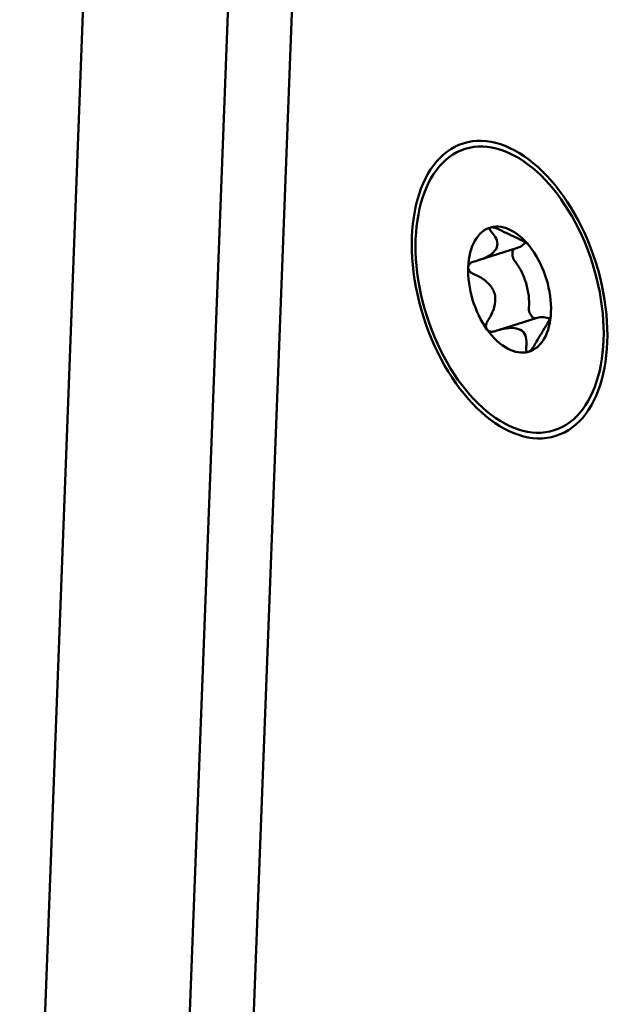
# Model space of a CAD drawing. Units: inches. Extents: x 0.3 to 16.7, y 0.3 to 10.7.
# Drawn here: x 10 to 10.1, y 7.7 to 7.9 of the extents above; entities that cross this region are included whole.
import ezdxf

# ---------------------------------------------------------------- set-up
doc = ezdxf.new("R2010")
doc.units = ezdxf.units.IN
doc.header["$MEASUREMENT"] = 0
doc.layers.add('Viewport4ForCustomObjects_0', color=7, linetype='Continuous')
doc.layers.add('Visible (ANSI)', color=7, linetype='Continuous', lineweight=50)

# ---------------------------------------------------------------- blocks, each defined once
blk = doc.blocks.new('CustomObjectsInViewport4_0')
at = {"layer": 'Visible (ANSI)'}
for p, q in [((-10019.24776, -10013.49978), (-10019.35103, -10016.21967)), ((-10019.52657, -10016.14835), (-10019.4264, -10013.51006)), ((-10019.40505, -10016.19955), (-10019.30453, -10013.5522)), ((-10019.10189, -10014.92748), (-10019.13503, -10014.93795)), ((-10019.08504, -10014.98714), (-10019.11923, -10014.99794))]:
    blk.add_line(p, q, dxfattribs=at)
at = {"layer": 'Visible (ANSI)', "extrusion": (0, 0, -1)}
for major_axis, start_param, end_param in [((-0.03948, 0.12491), 3.688587381141925, 9.971772688321511), ((0.03798, -0.12014), 3.688587381141927, 9.971772688321513)]:
    blk.add_ellipse((-10019.10859, -10014.96306), major_axis=major_axis, ratio=0.588487, start_param=start_param, end_param=end_param, dxfattribs=at)
at = {"layer": 'Visible (ANSI)'}
for major_axis, start_param, end_param in [((-0.01673, 0.05292), 6.259789, 7.306987), ((-0.01673, 0.05292), 5.212592, 6.259789), ((-0.01673, 0.05292), 4.165394, 5.212592), ((0.01673, -0.05292), 4.165394, 5.212592), ((0.01673, -0.05292), 6.259789, 7.306987), ((0.01673, -0.05292), 5.212592, 6.259789)]:
    blk.add_ellipse((-10019.10859, -10014.96306), major_axis=major_axis, ratio=0.588487, start_param=start_param, end_param=end_param, dxfattribs=at)
for points, knots in [([(-10019.12458, -10014.90992), (-10019.12487, -10014.91), (-10019.1251, -10014.91012), (-10019.12543, -10014.91044), (-10019.12554, -10014.91063), (-10019.12567, -10014.9113), (-10019.12551, -10014.91185), (-10019.12499, -10014.91276), (-10019.12469, -10014.91316), (-10019.12433, -10014.91356)], [0.03368246, 0.03368246, 0.03368246, 0.03368246, 0.0374808, 0.0374808, 0.04127915, 0.04127915, 0.04887584, 0.04887584, 0.05411737, 0.05411737, 0.05411737, 0.05411737]), ([(-10019.11757, -10014.91171), (-10019.11821, -10014.91139), (-10019.11886, -10014.91109), (-10019.12042, -10014.91046), (-10019.12142, -10014.91014), (-10019.12277, -10014.90988), (-10019.12319, -10014.90983), (-10019.12396, -10014.90981), (-10019.1243, -10014.90985), (-10019.12458, -10014.90992)], [0.01324755, 0.01324755, 0.01324755, 0.01324755, 0.01848908, 0.01848908, 0.02608577, 0.02608577, 0.02988411, 0.02988411, 0.03368246, 0.03368246, 0.03368246, 0.03368246]), ([(-10019.12433, -10014.91356), (-10019.12338, -10014.91461), (-10019.12253, -10014.91567), (-10019.12057, -10014.91847), (-10019.11953, -10014.92044), (-10019.11874, -10014.92445), (-10019.11903, -10014.9265), (-10019.12118, -10014.93028), (-10019.12309, -10014.93211), (-10019.12792, -10014.93522), (-10019.1308, -10014.9365), (-10019.13522, -10014.93804), (-10019.13696, -10014.93854), (-10019.13877, -10014.939)], [0.0611087, 0.0611087, 0.0611087, 0.0611087, 0.075042, 0.075042, 0.0985368, 0.0985368, 0.1220316, 0.1220316, 0.1455264, 0.1455264, 0.1690212, 0.1690212, 0.1829544, 0.1829544, 0.1829544, 0.1829544]), ([(-10019.11757, -10014.91171), (-10019.11586, -10014.91256), (-10019.11418, -10014.91339), (-10019.10975, -10014.91552), (-10019.10669, -10014.91694), (-10019.10102, -10014.91961), (-10019.09842, -10014.92088), (-10019.09528, -10014.92258), (-10019.09429, -10014.92317), (-10019.0935, -10014.92368)], [-0.18295437, -0.18295437, -0.18295437, -0.18295437, -0.16902116, -0.16902116, -0.14552636, -0.14552636, -0.12203156, -0.12203156, -0.10787029, -0.10787029, -0.10787029, -0.10787029]), ([(-10019.10189, -10014.92748), (-10019.10088, -10014.92716), (-10019.09991, -10014.92672), (-10019.09755, -10014.92529), (-10019.09624, -10014.92413), (-10019.09507, -10014.92271)], [0.00796518, 0.00796518, 0.00796518, 0.00796518, 0.0215661, 0.0215661, 0.04295228, 0.04295228, 0.04295228, 0.04295228]), ([(-10019.10478, -10014.92839), (-10019.10482, -10014.92842), (-10019.10485, -10014.92845), (-10019.10527, -10014.92882), (-10019.10559, -10014.9293), (-10019.10605, -10014.93051), (-10019.10618, -10014.93123), (-10019.10624, -10014.93282), (-10019.10617, -10014.93367), (-10019.10582, -10014.93535), (-10019.10555, -10014.93617), (-10019.1049, -10014.93759), (-10019.10454, -10014.93819), (-10019.10412, -10014.93872)], [0.0050548, 0.0050548, 0.0050548, 0.0050548, 0.00561703, 0.00561703, 0.01209138, 0.01209138, 0.01876287, 0.01876287, 0.02543388, 0.02543388, 0.03192368, 0.03192368, 0.03754987, 0.03754987, 0.03754987, 0.03754987]), ([(-10019.14389, -10014.94394), (-10019.1439, -10014.94439), (-10019.14385, -10014.94486), (-10019.14359, -10014.94577), (-10019.14339, -10014.94621), (-10019.14261, -10014.94748), (-10019.14184, -10014.94822), (-10019.14047, -10014.94917), (-10019.13984, -10014.94951), (-10019.13918, -10014.9498)], [0.03368246, 0.03368246, 0.03368246, 0.03368246, 0.0374808, 0.0374808, 0.04127915, 0.04127915, 0.04887584, 0.04887584, 0.05411737, 0.05411737, 0.05411737, 0.05411737]), ([(-10019.13877, -10014.939), (-10019.13945, -10014.93916), (-10019.1401, -10014.93939), (-10019.14153, -10014.94009), (-10019.14235, -10014.94068), (-10019.14322, -10014.94179), (-10019.14345, -10014.94219), (-10019.14378, -10014.94304), (-10019.14387, -10014.94349), (-10019.14389, -10014.94394)], [0.01324755, 0.01324755, 0.01324755, 0.01324755, 0.01848908, 0.01848908, 0.02608577, 0.02608577, 0.02988411, 0.02988411, 0.03368246, 0.03368246, 0.03368246, 0.03368246]), ([(-10019.10412, -10014.93872), (-10019.10216, -10014.94118), (-10019.10039, -10014.94396), (-10019.09712, -10014.9503), (-10019.09568, -10014.95388), (-10019.09348, -10014.96115), (-10019.09272, -10014.9648), (-10019.09194, -10014.97187), (-10019.09189, -10014.97526), (-10019.09216, -10014.97845)], [-0.1118875, -0.1118875, -0.1118875, -0.1118875, -0.0853992, -0.0853992, -0.0560142, -0.0560142, -0.0274864, -0.0274864, -0.0000009, -0.0000009, -0.0000009, -0.0000009]), ([(-10019.13918, -10014.9498), (-10019.13742, -10014.95055), (-10019.13573, -10014.95137), (-10019.13146, -10014.95377), (-10019.1287, -10014.95571), (-10019.12417, -10014.9604), (-10019.12242, -10014.96318), (-10019.12065, -10014.96908), (-10019.12056, -10014.97237), (-10019.12175, -10014.97879), (-10019.12298, -10014.98194), (-10019.12521, -10014.98631), (-10019.12617, -10014.98793), (-10019.12722, -10014.98953)], [0.0611087, 0.0611087, 0.0611087, 0.0611087, 0.075042, 0.075042, 0.0985368, 0.0985368, 0.1220316, 0.1220316, 0.1455264, 0.1455264, 0.1690212, 0.1690212, 0.1829544, 0.1829544, 0.1829544, 0.1829544]), ([(-10019.09216, -10014.97845), (-10019.09222, -10014.97911), (-10019.09219, -10014.97983), (-10019.09207, -10014.98054), (-10019.09196, -10014.98126), (-10019.09176, -10014.982), (-10019.0915, -10014.98269), (-10019.09124, -10014.98339), (-10019.09091, -10014.98407), (-10019.09054, -10014.98467), (-10019.09017, -10014.98527), (-10019.08975, -10014.98581), (-10019.08931, -10014.98625), (-10019.08887, -10014.98669), (-10019.08839, -10014.98703), (-10019.08793, -10014.98725), (-10019.08746, -10014.98747), (-10019.08699, -10014.98758), (-10019.08654, -10014.98756), (-10019.08646, -10014.98755), (-10019.08638, -10014.98755), (-10019.0863, -10014.98754)], [0.0000000008, 0.0000000008, 0.0000000008, 0.0000000008, 0.0000567569, 0.0000567569, 0.0000567569, 0.0001135074, 0.0001135074, 0.0001135074, 0.000170319, 0.000170319, 0.000170319, 0.0002270808, 0.0002270808, 0.0002270808, 0.0002838482, 0.0002838482, 0.0002838482, 0.0003406567, 0.0003406567, 0.0003406567, 0.0003507599, 0.0003507599, 0.0003507599, 0.0003507599]), ([(-10019.07411, -10014.98802), (-10019.07593, -10014.98724), (-10019.07774, -10014.98676), (-10019.08143, -10014.98639), (-10019.08328, -10014.98658), (-10019.08504, -10014.98714)], [0.0629991, 0.0629991, 0.0629991, 0.0629991, 0.08472073, 0.08472073, 0.10838713, 0.10838713, 0.10838713, 0.10838713]), ([(-10019.12722, -10014.98953), (-10019.12762, -10014.99014), (-10019.12795, -10014.99077), (-10019.12856, -10014.99233), (-10019.12879, -10014.99338), (-10019.12874, -10014.99488), (-10019.12866, -10014.99536), (-10019.12837, -10014.99628), (-10019.12816, -10014.9967), (-10019.12789, -10014.99708)], [0.01324755, 0.01324755, 0.01324755, 0.01324755, 0.01848908, 0.01848908, 0.02608577, 0.02608577, 0.02988411, 0.02988411, 0.03368246, 0.03368246, 0.03368246, 0.03368246]), ([(-10019.0877, -10015.01093), (-10019.08675, -10015.00928), (-10019.0858, -10015.00765), (-10019.08329, -10015.00343), (-10019.08152, -10015.00058), (-10019.07824, -10014.99529), (-10019.07675, -10014.99285), (-10019.07473, -10014.98928), (-10019.07405, -10014.98795), (-10019.07365, -10014.98703)], [0.06110875, 0.06110875, 0.06110875, 0.06110875, 0.07504196, 0.07504196, 0.09853676, 0.09853676, 0.12203156, 0.12203156, 0.14296329, 0.14296329, 0.14296329, 0.14296329]), ([(-10019.12789, -10014.99708), (-10019.12763, -10014.99745), (-10019.1273, -10014.99778), (-10019.12655, -10014.99833), (-10019.12613, -10014.99854), (-10019.12479, -10014.99901), (-10019.12378, -10014.99906), (-10019.12219, -10014.99887), (-10019.12152, -10014.99872), (-10019.12086, -10014.99848)], [0.03368246, 0.03368246, 0.03368246, 0.03368246, 0.0374808, 0.0374808, 0.04127915, 0.04127915, 0.04887584, 0.04887584, 0.05411737, 0.05411737, 0.05411737, 0.05411737]), ([(-10019.12086, -10014.99848), (-10019.1191, -10014.99788), (-10019.11737, -10014.99736), (-10019.11282, -10014.99626), (-10019.10969, -10014.99578), (-10019.10391, -10014.99582), (-10019.10129, -10014.99635), (-10019.09736, -10014.99848), (-10019.09596, -10015.00012), (-10019.09436, -10015.00408), (-10019.09411, -10015.00639), (-10019.09415, -10015.00993), (-10019.09427, -10015.01133), (-10019.09446, -10015.01278)], [0.0611087, 0.0611087, 0.0611087, 0.0611087, 0.075042, 0.075042, 0.0985368, 0.0985368, 0.1220316, 0.1220316, 0.1455264, 0.1455264, 0.1690212, 0.1690212, 0.1829544, 0.1829544, 0.1829544, 0.1829544]), ([(-10019.09259, -10015.01619), (-10019.09231, -10015.01612), (-10019.092, -10015.01597), (-10019.09136, -10015.01556), (-10019.09103, -10015.01529), (-10019.09004, -10015.01436), (-10019.08939, -10015.01354), (-10019.08843, -10015.01217), (-10019.08805, -10015.01156), (-10019.0877, -10015.01093)], [0.03368246, 0.03368246, 0.03368246, 0.03368246, 0.0374808, 0.0374808, 0.04127915, 0.04127915, 0.04887584, 0.04887584, 0.05411737, 0.05411737, 0.05411737, 0.05411737]), ([(-10019.09446, -10015.01278), (-10019.09454, -10015.01333), (-10019.09456, -10015.01384), (-10019.09448, -10015.01493), (-10019.0943, -10015.01552), (-10019.0938, -10015.01605), (-10019.0936, -10015.01617), (-10019.09314, -10015.01628), (-10019.09288, -10015.01627), (-10019.09259, -10015.01619)], [0.01324755, 0.01324755, 0.01324755, 0.01324755, 0.01848908, 0.01848908, 0.02608577, 0.02608577, 0.02988411, 0.02988411, 0.03368246, 0.03368246, 0.03368246, 0.03368246])]:
    blk.add_open_spline(points, degree=3, knots=knots, dxfattribs=at)

msp = doc.modelspace()

# ---------------------------------------------------------------- block references
at = {"layer": 'Viewport4ForCustomObjects_0', "xscale": 0.1500000000000005, "yscale": 0.1500000000000005, "zscale": 0.1500000000000005}
msp.add_blockref('CustomObjectsInViewport4_0', (1512.93599, 1510.06783), dxfattribs=at)

doc.saveas('drawing.dxf')
